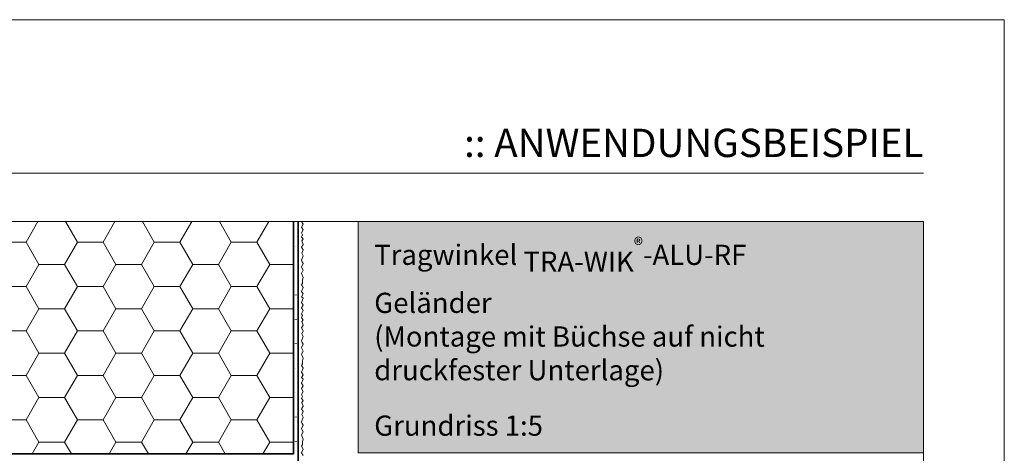
# Model space of a CAD drawing. Extents: x 0 to 1050, y 0 to 1485.
# Drawn here: x 441 to 1050, y 1217 to 1485 of the extents above; entities that cross this region are included whole.
import ezdxf

# ---------------------------------------------------------------- set-up
doc = ezdxf.new("R2010")
doc.units = 0
doc.linetypes.add('ACAD_ISO07W100', pattern=[3, 0, -3])
for name, color, linetype, lineweight in [('20-ANSICHT-10', 8, 'CONTINUOUS', 9), ('23-ANSICHT-35', 2, 'CONTINUOUS', 35), ('62-TEXT-25', 1, 'CONTINUOUS', 25), ('71-SCHRAFFUR-18', 3, 'CONTINUOUS', 18), ('84-PUNKTIERT-50', 6, 'ACAD_ISO07W100', 50), ('91-RAHMEN-18', 3, 'CONTINUOUS', 18)]:
    doc.layers.add(name, color=color, linetype=linetype, lineweight=lineweight)
doc.styles.add('ARIAL', font='arial.ttf', dxfattribs={"height": 12.5})
doc.styles.add('ARIAL FETT', font='txt', dxfattribs={"height": 12.5})

msp = doc.modelspace()

# ---------------------------------------------------------------- hatches: boundary and pattern name
at = {"layer": '71-SCHRAFFUR-18'}
h = msp.add_hatch(dxfattribs=at)
h.set_pattern_fill('HONEY', color=254, scale=5, style=0)
h.paths.add_polyline_path([(610, 1216.27), (410, 1216.27), (410, 1360), (610, 1360)])
at = {"layer": '71-SCHRAFFUR-18', "true_color": 0xe6e6e6}
msp.add_hatch(color=254, dxfattribs=at).paths.add_polyline_path([(1000, 1360), (650, 1360), (650, 1217), (1000, 1217)])

# ---------------------------------------------------------------- linework, layer by layer
at = {"layer": '20-ANSICHT-10'}
msp.add_lwpolyline([(616, 1215.24), (615, 1216.87), (616, 1219.25), (615, 1221), (615.59, 1222), (615.62, 1223.96), (616, 1225.43), (615, 1227.98), (616, 1229.92), (615, 1231.84), (616, 1234.11), (615.38, 1235.13), (615, 1236.17), (616, 1238.91), (615.24, 1240.55), (616, 1242.47), (615, 1244.24), (616, 1245.91), (615.18, 1248.12), (616, 1249.34), (615, 1250.49), (615.57, 1251.86), (615, 1253.03), (616, 1254.96), (615.08, 1256.65), (616, 1258.38), (615, 1260), (616, 1262.58), (615.08, 1263.52), (616, 1265.24), (615, 1266.87), (616, 1269.25), (615, 1271), (615.59, 1272), (615.62, 1273.96), (616, 1275.43), (615, 1277.98), (616, 1279.92), (615, 1281.84), (616, 1284.11), (615.38, 1285.13), (615, 1286.17), (616, 1288.91), (615.24, 1290.55), (616, 1292.47), (615, 1294.24), (616, 1295.91), (615.18, 1298.12), (616, 1299.34), (615, 1300.49), (615.57, 1301.86), (615, 1303.03), (616, 1304.96), (615.08, 1306.65), (616, 1308.38), (615, 1310), (616, 1312.58), (615.08, 1313.52), (616, 1315.24), (615, 1316.87), (616, 1319.25), (615, 1321), (615.59, 1322), (615.62, 1323.96), (616, 1325.43), (615, 1327.98), (616, 1329.92), (615, 1331.84), (616, 1334.11), (615.38, 1335.13), (615, 1336.17), (616, 1338.91), (615.24, 1340.55), (616, 1342.47), (615, 1344.24), (616, 1345.91), (615.18, 1348.12), (616, 1349.34), (615, 1350.49), (615.57, 1351.86), (615, 1353.03), (616, 1354.96), (615.08, 1356.65), (616, 1358.38), (615, 1360)], dxfattribs=at)
at = {"layer": '23-ANSICHT-35'}
for points in [[(410, 1360), (410, 1216.27), (610, 1216.27), (610, 1360)], [(613, 987.77), (613, 1360)]]:
    msp.add_lwpolyline(points, dxfattribs=at)
at = {"layer": '84-PUNKTIERT-50', "ltscale": 5}
msp.add_lwpolyline([(611.5, 1360), (611.5, 990.77)], dxfattribs=at)
at = {"layer": '91-RAHMEN-18'}
msp.add_line((100, 1390), (1000, 1390), dxfattribs=at)
msp.add_lwpolyline([(0, 0), (1050, 0), (1050, 1485), (0, 1485)], close=True, dxfattribs=at)
at = {"layer": '91-RAHMEN-18', "color": 254}
for points in [[(1000, 100), (100, 100), (100, 1360), (1000, 1360)], [(650, 1217), (1000, 1217), (1000, 1360), (650, 1360)]]:
    msp.add_lwpolyline(points, close=True, dxfattribs=at)

# ---------------------------------------------------------------- texts
at = {"layer": '62-TEXT-25', "insert": (1000, 1417.5), "char_height": 17.5, "width": 400, "attachment_point": 3}
msp.add_mtext('{\\fArial|b1|i0|c0|p34;\\C7;:\\C12;:\\C7; ANWENDUNGSBEISPIEL}', dxfattribs=at)
at = {"layer": '62-TEXT-25', "char_height": 12.5, "width": 330, "attachment_point": 1}
for s, insert, style in [('\\A1;{\\H1.0003x;Tragwinkel\\A0;\\H0.9997x; TRA-WIK\\A1;\\fArial|b1|i0|c238|p34;\\H0.7x;\\S®^ ;\\fArial|b1|i0|c0|p34;\\H1.4286x;-ALU-RF}', (660, 1350), 'ARIAL FETT'), ('Geländer\\P(Montage mit Büchse auf nicht druckfester Unterlage)', (660, 1316), 'ARIAL'), ('Grundriss 1:5', (660, 1240), 'ARIAL')]:
    msp.add_mtext(s, dxfattribs=dict(at, insert=insert, style=style))

doc.saveas('drawing.dxf')
